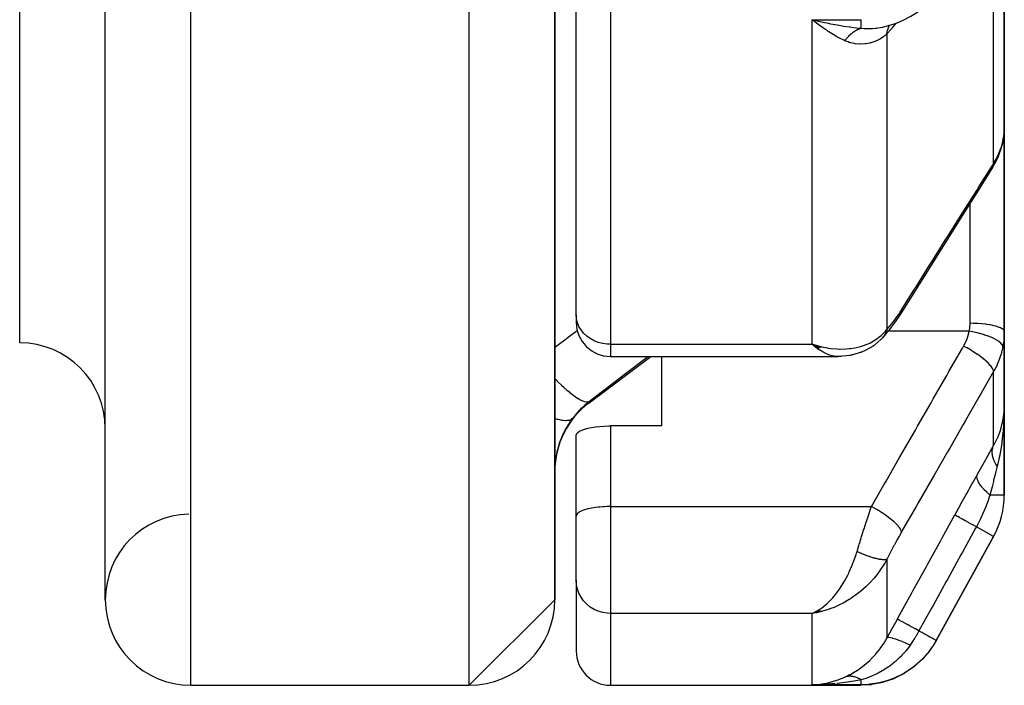
# Model space of a CAD drawing. Units: millimetres. Extents: x -251 to 421, y -273 to 273.
# Drawn here: x 24 to 47, y -83 to -67 of the extents above; entities that cross this region are included whole.
import ezdxf

# ---------------------------------------------------------------- set-up
doc = ezdxf.new("R2010")
doc.units = ezdxf.units.MM
doc.linetypes.add('DASHED', pattern=[9.652, 8.128, -1.524])
doc.layers.add('nevidi', color=4, linetype='DASHED')

msp = doc.modelspace()

# ---------------------------------------------------------------- linework, layer by layer
at = {"color": 2}
for p, q in [((26.414, -81), (26.414, -0.089)), ((36.914, -81), (36.914, -10.637)), ((37.414, -74.346), (37.414, -55.379)), ((37.414, -74.346), (37.414, -55.379)), ((36.914, -61.096), (36.914, -68.875)), ((47.414, -69.968), (47.414, -64.303)), ((47.414, -64.303), (47.414, -69.968)), ((43.039, -67.477), (43.216, -67.516)), ((44.461, -67.641), (44.462, -67.641)), ((36.914, -68.409), (36.914, -68.875)), ((36.914, -68.409), (36.914, -68.875)), ((36.914, -68.875), (36.914, -80.719)), ((47.414, -69.968), (47.414, -73.194)), ((47.414, -73.194), (47.414, -69.968)), ((47.414, -73.194), (47.414, -74.739)), ((47.414, -74.739), (47.414, -73.194)), ((37.414, -74.346), (37.414, -74.517)), ((37.414, -74.346), (37.414, -74.517)), ((47.414, -76.47), (47.414, -74.739)), ((47.414, -74.739), (47.414, -76.47)), ((43.132, -75.098), (42.922, -75.033)), ((43.129, -75.099), (42.922, -75.033)), ((43.126, -75.101), (42.922, -75.033)), ((43.123, -75.103), (42.922, -75.033)), ((43.121, -75.104), (42.922, -75.033)), ((43.118, -75.106), (42.922, -75.033)), ((43.115, -75.107), (42.922, -75.033)), ((43.112, -75.109), (42.922, -75.033)), ((43.109, -75.11), (42.922, -75.033)), ((43.107, -75.112), (42.922, -75.033)), ((43.104, -75.113), (42.922, -75.033)), ((43.101, -75.115), (42.922, -75.033)), ((43.098, -75.116), (42.922, -75.033)), ((43.095, -75.118), (42.922, -75.033)), ((43.093, -75.119), (42.922, -75.033)), ((43.09, -75.12), (42.922, -75.033)), ((43.087, -75.122), (42.922, -75.033)), ((43.084, -75.123), (42.922, -75.033)), ((43.081, -75.124), (42.922, -75.033)), ((43.079, -75.126), (42.922, -75.033)), ((43.076, -75.127), (42.922, -75.033)), ((43.073, -75.128), (42.922, -75.033)), ((43.07, -75.129), (42.922, -75.033)), ((43.067, -75.131), (42.922, -75.033)), ((43.064, -75.132), (42.922, -75.033)), ((43.062, -75.133), (42.922, -75.033)), ((43.059, -75.134), (42.922, -75.033)), ((43.056, -75.135), (42.922, -75.033)), ((42.959, -75.063), (42.922, -75.033)), ((43.135, -75.096), (43.024, -75.063)), ((43.137, -75.094), (43.067, -75.074)), ((43.14, -75.093), (43.104, -75.083)), ((37.714, -76.4), (39.158, -75.317)), ((37.714, -76.4), (39.158, -75.317)), ((38.214, -75.317), (43.533, -75.317)), ((39.414, -76.939), (39.414, -75.317)), ((43.565, -75.316), (43.533, -75.317)), ((47.414, -78.555), (47.414, -76.47)), ((47.414, -76.47), (47.414, -78.555)), ((47.404, -76.664), (47.403, -76.668)), ((39.414, -76.939), (38.214, -76.939)), ((47.324, -77.044), (47.32, -77.055)), ((47.336, -77.005), (47.34, -76.989)), ((47.364, -76.896), (47.372, -76.864)), ((47.374, -76.856), (47.372, -76.864)), ((37.427, -77.118), (37.415, -77.146)), ((37.415, -79.037), (37.415, -77.146)), ((37.414, -79.037), (37.414, -79.047)), ((37.415, -79.037), (37.414, -79.047)), ((37.414, -80.533), (37.414, -79.047)), ((37.414, -80.533), (37.414, -79.047)), ((45.823, -81.953), (47.165, -79.521)), ((47.165, -79.521), (45.823, -81.953)), ((36.914, -80.719), (36.914, -80.728)), ((36.914, -80.719), (36.914, -81)), ((36.914, -80.719), (36.914, -80.728)), ((37.414, -80.546), (37.414, -82.2)), ((37.414, -80.546), (37.414, -82.2)), ((36.914, -81), (34.914, -83)), ((43.067, -81.26), (42.922, -81.322)), ((43.07, -81.261), (42.922, -81.322)), ((43.073, -81.262), (42.922, -81.322)), ((43.076, -81.263), (42.922, -81.322)), ((43.079, -81.264), (42.922, -81.322)), ((43.081, -81.264), (42.922, -81.322)), ((43.084, -81.265), (42.922, -81.322)), ((43.087, -81.266), (42.922, -81.322)), ((43.09, -81.267), (42.922, -81.322)), ((43.093, -81.268), (42.922, -81.322)), ((43.095, -81.268), (42.922, -81.322)), ((43.098, -81.269), (42.922, -81.322)), ((43.101, -81.27), (42.922, -81.322)), ((43.107, -81.271), (42.922, -81.322)), ((43.109, -81.271), (42.922, -81.322)), ((43.112, -81.272), (42.922, -81.322)), ((43.118, -81.273), (42.922, -81.322)), ((43.091, -81.274), (42.922, -81.322)), ((43.121, -81.274), (42.922, -81.322)), ((43.129, -81.275), (42.922, -81.322)), ((43.102, -81.276), (42.922, -81.322)), ((43.132, -81.276), (42.922, -81.322)), ((43.137, -81.276), (42.922, -81.322)), ((43.111, -81.277), (42.922, -81.322)), ((43.114, -81.277), (42.922, -81.322)), ((43.14, -81.277), (42.922, -81.322)), ((43.123, -81.278), (42.922, -81.322)), ((43.064, -81.259), (42.97, -81.301)), ((43.024, -81.304), (42.998, -81.309)), ((43.056, -81.256), (43.005, -81.281)), ((43.062, -81.258), (43.009, -81.283)), ((43.059, -81.257), (43.013, -81.279)), ((28.414, -83), (34.914, -83)), ((28.414, -83), (34.914, -83)), ((38.214, -83), (44.064, -83)), ((43.024, -82.982), (43.118, -82.972))]:
    msp.add_line(p, q, dxfattribs=at)
for points in [[(44.461, -67.641), (44.571, -67.621), (44.738, -67.58), (44.898, -67.527), (45.049, -67.464), (45.086, -67.448), (45.234, -67.371), (45.37, -67.284), (45.494, -67.189), (45.536, -67.153), (45.649, -67.046), (45.737, -66.944)], [(43.118, -67.599), (43.087, -67.576), (43.024, -67.529), (42.922, -67.449)], [(47.41, -70.072), (47.414, -69.98), (47.414, -69.968)], [(47.147, -70.89), (47.217, -70.768), (47.278, -70.636), (47.293, -70.594), (47.342, -70.458), (47.376, -70.324)], [(47.376, -70.324), (47.394, -70.221), (47.399, -70.178)], [(47.147, -70.89), (46.802, -71.438), (46.435, -72.02), (46.069, -72.602), (45.702, -73.184), (45.336, -73.766), (44.993, -74.311)], [(44.993, -74.311), (44.932, -74.405), (44.839, -74.542), (44.774, -74.633), (44.71, -74.716), (44.648, -74.791), (44.607, -74.838), (44.577, -74.872)], [(44.528, -74.924), (44.389, -75.044), (44.37, -75.059), (44.35, -75.074), (44.33, -75.088), (44.309, -75.1), (44.287, -75.112)], [(44.55, -74.903), (44.547, -74.906), (44.545, -74.907), (44.528, -74.924)], [(42.922, -75.033), (43.024, -75.062), (43.067, -75.074), (43.125, -75.088), (43.142, -75.092)], [(44.131, -75.195), (44.111, -75.205), (44.091, -75.213), (44.07, -75.221), (44.05, -75.227), (43.879, -75.278), (43.861, -75.283), (43.843, -75.287), (43.825, -75.29), (43.806, -75.293), (43.65, -75.311)], [(44.309, -75.1), (44.15, -75.185), (44.131, -75.195)], [(43.635, -75.313), (43.62, -75.314), (43.605, -75.316), (43.59, -75.316), (43.575, -75.316), (43.565, -75.316)], [(47.404, -76.664), (47.408, -76.625), (47.414, -76.47)], [(47.403, -76.67), (47.403, -76.668), (47.403, -76.673)], [(37.415, -77.146), (37.427, -77.118), (37.453, -77.09), (37.493, -77.063), (37.546, -77.038), (37.611, -77.015), (37.616, -77.013), (37.688, -76.994), (37.773, -76.976), (37.866, -76.961), (37.966, -76.95), (38.07, -76.943), (38.176, -76.939), (38.214, -76.939)], [(42.922, -81.322), (42.97, -81.301), (43.009, -81.281), (43.054, -81.256)], [(45.612, -82.26), (45.511, -82.38), (45.507, -82.385), (45.503, -82.389), (45.31, -82.564), (45.305, -82.568), (45.301, -82.572), (45.086, -82.719), (45.081, -82.722), (45.076, -82.725), (44.843, -82.842), (44.838, -82.844), (44.832, -82.846), (44.586, -82.93), (44.58, -82.932), (44.574, -82.934), (44.319, -82.984), (44.313, -82.984), (44.307, -82.985), (44.064, -83)], [(45.705, -82.141), (45.685, -82.171), (45.682, -82.176), (45.678, -82.181), (45.64, -82.226)], [(43.216, -82.978), (43.189, -82.979), (43.168, -82.98), (42.922, -82.987)]]:
    msp.add_lwpolyline(points, dxfattribs=at)
for centre, radius, start, end in [((38.214, -74.517), 0.8, 180, 270), ((24.414, -77), 2, 0, 90), ((38.914, -78), 2, 126.8699, 180), ((45.414, -78.555), 2, 331.11, 360), ((28.414, -81), 2, 91.419, 180), ((28.414, -81), 2, 180, 270), ((34.914, -81), 2, 270, 0), ((38.214, -82.2), 0.8, 180, 270)]:
    msp.add_arc(centre, radius, start, end, dxfattribs=at)
at = {"layer": 'nevidi', "color": 7, "linetype": 'Continuous'}
for p, q in [((28.414, -83), (28.414, 1.906)), ((24.414, -75), (24.414, -1.17)), ((34.914, -83), (34.914, -7.541)), ((38.214, -55.79), (38.214, -75.033)), ((47.165, -70.81), (47.165, -65.104)), ((42.922, -67.449), (44.072, -67.449)), ((42.922, -75.033), (42.922, -67.449)), ((44.673, -67.778), (44.673, -74.684)), ((46.614, -73.194), (46.614, -71.736)), ((46.614, -74.543), (46.614, -73.194)), ((46.594, -74.727), (44.701, -74.727)), ((38.214, -75.033), (42.922, -75.033)), ((38.214, -75.033), (38.214, -75.317)), ((47.165, -77.4), (47.165, -75.67)), ((37.714, -76.4), (37.714, -76.375)), ((38.214, -76.939), (38.214, -78.824)), ((47.414, -78.555), (47.079, -78.555)), ((38.214, -78.824), (44.31, -78.824)), ((38.214, -78.824), (38.214, -81.322)), ((47.165, -79.521), (46.761, -79.298)), ((44.673, -80.051), (44.673, -81.896)), ((38.214, -81.322), (38.214, -83)), ((42.922, -81.322), (38.214, -81.322)), ((42.998, -81.309), (42.922, -81.322)), ((42.922, -82.987), (42.922, -81.322)), ((44.072, -82.987), (42.922, -82.987)), ((43.46, -82.96), (43.216, -82.978))]:
    msp.add_line(p, q, dxfattribs=at)
for points in [[(42.922, -67.449), (42.971, -67.461), (43.039, -67.477)], [(43.688, -67.94), (43.665, -67.929), (43.564, -67.879), (43.505, -67.848), (43.475, -67.831), (43.313, -67.732), (43.297, -67.722), (43.281, -67.712), (43.118, -67.599)], [(43.216, -67.516), (43.265, -67.526), (43.354, -67.543), (43.508, -67.571), (43.555, -67.58), (43.664, -67.597), (43.796, -67.616), (43.842, -67.622), (43.964, -67.637), (44.072, -67.648)], [(44.072, -67.647), (44.072, -67.643), (44.072, -67.639), (44.072, -67.636), (44.072, -67.609), (44.072, -67.605), (44.072, -67.597), (44.072, -67.565), (44.072, -67.559), (44.072, -67.543), (44.072, -67.509), (44.072, -67.501), (44.072, -67.477), (44.072, -67.449)], [(44.88, -67.533), (44.795, -67.639), (44.783, -67.653), (44.673, -67.778)], [(44.673, -67.778), (44.688, -67.697), (44.688, -67.695), (44.69, -67.686), (44.716, -67.611), (44.717, -67.609), (44.72, -67.601), (44.731, -67.581)], [(43.688, -67.94), (43.708, -67.915), (43.709, -67.914), (43.719, -67.9), (43.723, -67.895), (43.731, -67.886), (43.732, -67.885), (43.755, -67.858), (43.756, -67.857), (43.759, -67.854), (43.763, -67.849), (43.78, -67.832), (43.781, -67.831), (43.801, -67.811), (43.805, -67.807), (43.806, -67.806), (43.831, -67.784), (43.832, -67.783), (43.844, -67.773), (43.848, -67.769), (43.857, -67.762), (43.858, -67.761), (43.883, -67.742), (43.885, -67.741), (43.888, -67.738), (43.892, -67.735), (43.91, -67.723), (43.911, -67.722), (43.933, -67.709), (43.938, -67.706), (43.939, -67.705), (43.965, -67.691), (43.966, -67.69), (43.979, -67.684), (43.983, -67.681), (43.993, -67.677), (43.994, -67.676), (44.02, -67.665), (44.021, -67.665), (44.025, -67.663), (44.03, -67.661), (44.048, -67.655), (44.049, -67.654), (44.072, -67.648)], [(44.673, -67.778), (44.622, -67.824), (44.598, -67.844), (44.589, -67.85), (44.505, -67.905), (44.496, -67.911), (44.461, -67.929), (44.403, -67.955), (44.393, -67.959), (44.293, -67.991), (44.282, -67.994), (44.271, -67.997), (44.177, -68.014), (44.165, -68.015), (44.055, -68.02), (44.054, -68.02), (44.042, -68.02), (43.929, -68.011), (43.917, -68.009), (43.818, -67.987), (43.802, -67.983), (43.79, -67.979), (43.764, -67.97), (43.688, -67.94)], [(44.072, -67.647), (44.137, -67.655), (44.19, -67.658), (44.203, -67.658), (44.231, -67.658), (44.232, -67.658), (44.233, -67.658), (44.325, -67.656), (44.329, -67.656)], [(44.338, -67.655), (44.403, -67.649), (44.426, -67.646), (44.461, -67.641)], [(47.399, -70.18), (47.409, -70.087), (47.41, -70.072)], [(47.165, -70.81), (47.226, -70.705), (47.236, -70.687), (47.25, -70.658), (47.289, -70.573), (47.297, -70.554), (47.34, -70.437), (47.341, -70.435), (47.346, -70.418), (47.378, -70.298)], [(47.38, -70.284), (47.376, -70.323), (47.376, -70.324)], [(47.38, -70.284), (47.395, -70.203), (47.397, -70.195)], [(45.011, -74.231), (45.302, -73.768), (45.353, -73.687), (45.669, -73.186), (45.72, -73.105), (46.035, -72.604), (46.087, -72.522), (46.402, -72.022), (46.453, -71.94), (46.769, -71.439), (46.82, -71.358), (47.135, -70.857), (47.165, -70.81)], [(47.165, -70.81), (47.162, -70.847), (47.161, -70.849), (47.161, -70.852), (47.148, -70.888), (47.147, -70.89)], [(44.673, -74.684), (44.717, -74.636), (44.725, -74.627), (44.773, -74.569), (44.781, -74.559), (44.83, -74.495), (44.838, -74.485), (44.888, -74.416), (44.896, -74.404), (44.947, -74.33), (44.955, -74.318), (45.006, -74.239), (45.011, -74.231)], [(45.011, -74.231), (45.007, -74.268), (45.007, -74.271), (45.006, -74.274), (44.994, -74.308), (44.993, -74.311)], [(38.214, -75.033), (38.139, -75.03), (38.033, -75.015), (37.93, -74.988), (37.833, -74.95), (37.742, -74.9), (37.66, -74.841), (37.587, -74.773), (37.526, -74.697), (37.478, -74.615), (37.442, -74.528), (37.421, -74.438), (37.414, -74.346)], [(36.914, -75.098), (37.146, -74.927), (37.226, -74.868), (37.439, -74.711)], [(43.142, -75.092), (43.287, -75.119), (43.297, -75.12), (43.361, -75.129), (43.505, -75.141), (43.564, -75.143), (43.578, -75.144), (43.717, -75.14), (43.789, -75.135), (43.818, -75.131), (43.924, -75.115), (43.993, -75.1), (44.055, -75.084), (44.123, -75.063), (44.189, -75.039), (44.271, -75.003), (44.312, -74.982), (44.373, -74.947), (44.461, -74.888), (44.486, -74.87), (44.54, -74.825), (44.622, -74.744), (44.639, -74.725), (44.673, -74.684)], [(44.673, -74.684), (44.668, -74.701), (44.668, -74.704), (44.66, -74.727), (44.659, -74.73), (44.657, -74.735), (44.655, -74.739), (44.65, -74.752), (44.649, -74.755), (44.638, -74.777), (44.637, -74.779), (44.629, -74.795), (44.627, -74.798), (44.626, -74.8), (44.625, -74.803), (44.612, -74.823), (44.611, -74.825), (44.597, -74.845), (44.596, -74.847), (44.594, -74.85)], [(46.464, -75.074), (46.501, -75.005), (46.507, -74.993), (46.539, -74.918), (46.544, -74.906), (46.569, -74.828), (46.573, -74.816), (46.592, -74.736), (46.594, -74.727)], [(46.594, -74.727), (46.604, -74.676), (46.605, -74.667), (46.611, -74.613), (46.612, -74.604), (46.613, -74.584), (46.614, -74.55), (46.614, -74.543)], [(47.38, -75.09), (47.377, -75.067), (47.376, -75.066), (47.376, -75.065), (47.361, -75.037), (47.36, -75.036), (47.359, -75.035), (47.333, -75.006), (47.332, -75.004), (47.331, -75.003), (47.295, -74.974), (47.293, -74.972), (47.291, -74.971), (47.246, -74.941), (47.243, -74.94), (47.242, -74.939), (47.187, -74.909), (47.184, -74.907), (47.182, -74.906), (47.119, -74.877), (47.115, -74.876), (47.113, -74.875), (47.042, -74.847), (47.039, -74.845), (47.036, -74.844), (46.959, -74.817), (46.955, -74.816), (46.952, -74.815), (46.87, -74.79), (46.866, -74.789), (46.863, -74.789), (46.777, -74.766), (46.773, -74.765), (46.77, -74.764), (46.682, -74.744), (46.677, -74.743), (46.674, -74.742), (46.594, -74.727)], [(47.414, -74.739), (47.41, -74.719), (47.409, -74.719), (47.407, -74.713), (47.394, -74.696), (47.393, -74.695), (47.385, -74.687), (47.366, -74.672), (47.364, -74.672), (47.35, -74.663), (47.326, -74.65), (47.325, -74.649), (47.301, -74.639), (47.276, -74.629), (47.274, -74.629), (47.24, -74.617), (47.216, -74.61), (47.213, -74.609), (47.168, -74.598), (47.146, -74.593), (47.144, -74.592), (47.086, -74.581), (47.068, -74.578), (47.066, -74.577), (46.995, -74.567), (46.984, -74.565), (46.981, -74.565), (46.897, -74.556), (46.894, -74.556), (46.891, -74.555), (46.799, -74.549), (46.796, -74.548), (46.795, -74.548), (46.702, -74.544), (46.699, -74.544), (46.689, -74.544), (46.614, -74.543)], [(47.414, -74.739), (47.411, -74.839), (47.41, -74.856), (47.401, -74.959), (47.399, -74.975), (47.395, -75.001), (47.383, -75.078), (47.38, -75.09)], [(44.592, -74.853), (44.582, -74.866), (44.58, -74.868), (44.565, -74.886), (44.563, -74.888), (44.552, -74.9), (44.55, -74.903)], [(43.533, -75.317), (43.485, -75.315), (43.442, -75.31), (43.399, -75.301), (43.36, -75.291), (43.316, -75.276), (43.257, -75.253), (43.231, -75.241), (43.186, -75.218), (43.109, -75.173), (43.1, -75.167), (43.054, -75.136), (42.967, -75.07), (42.959, -75.063)], [(44.31, -78.824), (44.602, -78.316), (44.653, -78.227), (44.969, -77.677), (45.02, -77.588), (45.336, -77.039), (45.387, -76.949), (45.703, -76.4), (45.754, -76.311), (46.07, -75.761), (46.121, -75.672), (46.437, -75.123), (46.464, -75.074)], [(47.165, -75.67), (47.162, -75.647), (47.161, -75.644), (47.161, -75.643), (47.148, -75.612), (47.147, -75.61), (47.146, -75.608), (47.124, -75.573), (47.123, -75.57), (47.121, -75.568), (47.091, -75.529), (47.088, -75.526), (47.086, -75.525), (47.047, -75.483), (47.044, -75.479), (47.042, -75.477), (46.995, -75.433), (46.991, -75.429), (46.989, -75.427), (46.934, -75.381), (46.93, -75.377), (46.927, -75.375), (46.866, -75.328), (46.862, -75.324), (46.859, -75.322), (46.792, -75.274), (46.787, -75.271), (46.784, -75.268), (46.713, -75.221), (46.708, -75.217), (46.704, -75.215), (46.63, -75.168), (46.625, -75.165), (46.621, -75.163), (46.545, -75.118), (46.539, -75.115), (46.535, -75.113), (46.464, -75.074)], [(47.38, -75.09), (47.352, -75.217), (47.346, -75.238), (47.341, -75.256), (47.305, -75.368), (47.297, -75.389), (47.25, -75.503), (47.245, -75.515), (47.236, -75.535), (47.173, -75.657), (47.165, -75.67)], [(39.106, -75.317), (38.506, -75.773), (38.426, -75.834), (37.765, -76.336), (37.714, -76.375)], [(37.714, -76.375), (37.673, -76.386), (37.671, -76.386), (37.665, -76.386), (37.663, -76.386), (37.609, -76.377), (37.606, -76.376), (37.592, -76.372), (37.589, -76.371), (37.53, -76.345), (37.526, -76.344), (37.5, -76.33), (37.496, -76.328), (37.436, -76.291), (37.432, -76.289), (37.391, -76.261), (37.386, -76.258), (37.329, -76.215), (37.324, -76.212), (37.266, -76.166), (37.261, -76.162), (37.21, -76.118), (37.205, -76.114), (37.128, -76.046), (37.123, -76.041), (37.08, -76.001), (37.075, -75.997), (36.98, -75.904), (36.974, -75.898), (36.943, -75.867), (36.937, -75.861), (36.914, -75.837)], [(47.165, -75.67), (46.873, -76.178), (46.822, -76.268), (46.506, -76.817), (46.455, -76.906), (46.139, -77.456), (46.088, -77.545), (45.772, -78.094), (45.721, -78.184), (45.405, -78.733), (45.354, -78.823), (45.039, -79.371), (45.011, -79.42)], [(37.714, -76.375), (37.62, -76.451), (37.609, -76.461), (37.559, -76.507), (37.517, -76.547), (37.507, -76.558), (37.422, -76.649), (37.412, -76.661), (37.37, -76.711), (37.333, -76.758), (37.327, -76.765)], [(47.414, -76.47), (47.414, -76.53), (47.408, -76.754), (47.407, -76.763), (47.404, -76.823), (47.389, -77.035), (47.387, -77.054), (47.381, -77.113), (47.358, -77.308), (47.354, -77.34), (47.345, -77.397), (47.316, -77.571), (47.306, -77.621), (47.295, -77.678), (47.263, -77.823), (47.248, -77.882)], [(37.327, -76.765), (37.291, -76.815), (37.284, -76.825), (37.241, -76.889), (37.234, -76.899), (37.21, -76.938), (37.194, -76.965), (37.188, -76.976), (37.15, -77.043), (37.145, -77.054), (37.11, -77.123), (37.105, -77.135), (37.082, -77.184), (37.073, -77.205), (37.068, -77.217), (37.04, -77.29), (37.035, -77.302), (37.01, -77.375), (37.006, -77.387), (36.989, -77.444), (36.984, -77.462), (36.981, -77.474), (36.963, -77.549), (36.96, -77.561), (36.945, -77.636), (36.943, -77.648), (36.933, -77.712), (36.931, -77.723), (36.93, -77.736), (36.921, -77.811), (36.92, -77.823), (36.916, -77.899), (36.915, -77.911), (36.914, -77.984)], [(37.327, -76.765), (37.299, -76.789), (37.291, -76.794), (37.281, -76.799), (37.278, -76.8), (37.243, -76.811), (37.232, -76.813), (37.205, -76.817), (37.202, -76.817), (37.169, -76.818), (37.156, -76.818), (37.106, -76.815), (37.101, -76.814), (37.079, -76.811), (37.063, -76.808), (36.985, -76.792), (36.979, -76.79), (36.973, -76.789), (36.955, -76.784), (36.914, -76.771)], [(47.165, -77.4), (47.18, -77.373), (47.25, -77.233), (47.253, -77.228), (47.269, -77.191), (47.324, -77.044), (47.336, -77.005), (47.341, -76.988), (47.374, -76.856), (47.382, -76.817), (47.395, -76.732), (47.404, -76.664)], [(46.785, -78.072), (46.798, -78.049), (46.98, -77.726), (46.996, -77.697), (47.165, -77.4)], [(47.248, -77.882), (47.234, -77.861), (47.233, -77.859), (47.217, -77.832), (47.217, -77.831), (47.211, -77.82), (47.21, -77.818), (47.202, -77.804), (47.201, -77.802), (47.188, -77.775), (47.187, -77.774), (47.178, -77.752), (47.177, -77.751), (47.176, -77.747), (47.175, -77.745), (47.165, -77.719), (47.164, -77.717), (47.155, -77.691), (47.155, -77.689), (47.154, -77.686), (47.153, -77.684), (47.148, -77.663), (47.147, -77.662), (47.141, -77.636), (47.141, -77.635), (47.139, -77.621), (47.138, -77.62), (47.137, -77.61), (47.137, -77.608), (47.134, -77.583), (47.134, -77.582), (47.132, -77.56), (47.132, -77.558), (47.132, -77.558), (47.132, -77.556), (47.132, -77.533), (47.132, -77.531), (47.134, -77.508), (47.134, -77.507), (47.135, -77.501), (47.135, -77.5), (47.137, -77.484), (47.137, -77.483), (47.142, -77.461), (47.142, -77.46), (47.146, -77.446), (47.147, -77.445), (47.149, -77.439), (47.149, -77.438), (47.157, -77.417), (47.157, -77.416), (47.165, -77.4)], [(47.248, -77.882), (47.243, -77.903), (47.199, -78.075), (47.165, -78.209), (47.158, -78.239), (47.127, -78.364), (47.079, -78.555)], [(46.257, -79.021), (46.265, -79.007), (46.388, -78.784), (46.401, -78.76), (46.523, -78.54), (46.536, -78.516), (46.657, -78.299), (46.67, -78.276), (46.785, -78.072)], [(47.079, -78.555), (47.013, -78.496), (47.01, -78.493), (47.006, -78.489), (47.004, -78.488), (46.947, -78.431), (46.945, -78.428), (46.934, -78.417), (46.933, -78.415), (46.892, -78.368), (46.889, -78.366), (46.874, -78.347), (46.873, -78.345), (46.846, -78.308), (46.844, -78.305), (46.828, -78.28), (46.827, -78.279), (46.811, -78.251), (46.81, -78.248), (46.796, -78.218), (46.795, -78.217), (46.788, -78.198), (46.787, -78.195), (46.778, -78.162), (46.777, -78.161), (46.775, -78.149), (46.775, -78.147), (46.774, -78.112), (46.774, -78.111), (46.775, -78.106), (46.775, -78.104), (46.785, -78.072)], [(47.079, -78.555), (47.076, -78.564), (47.056, -78.623), (47.052, -78.634), (47.018, -78.726), (47.012, -78.745), (46.973, -78.845), (46.945, -78.915), (46.937, -78.934), (46.889, -79.043), (46.882, -79.059), (46.858, -79.111), (46.849, -79.13), (46.797, -79.233), (46.761, -79.298)], [(38.214, -78.824), (38.176, -78.825), (38.139, -78.825), (38.07, -78.828), (38.033, -78.83), (37.966, -78.835), (37.93, -78.839), (37.866, -78.846), (37.833, -78.851), (37.773, -78.861), (37.742, -78.867), (37.687, -78.879), (37.66, -78.886), (37.611, -78.901), (37.587, -78.909), (37.546, -78.924), (37.526, -78.933), (37.493, -78.95), (37.478, -78.96), (37.453, -78.978), (37.442, -78.988), (37.427, -79.007), (37.421, -79.017), (37.415, -79.037)], [(43.973, -79.875), (44.016, -79.731), (44.024, -79.706), (44.038, -79.66), (44.072, -79.551), (44.08, -79.526), (44.117, -79.406), (44.128, -79.371), (44.137, -79.346), (44.187, -79.192), (44.195, -79.167), (44.2, -79.152), (44.246, -79.013), (44.254, -78.988), (44.284, -78.902), (44.306, -78.838), (44.31, -78.824)], [(45.011, -79.42), (45.007, -79.396), (45.007, -79.394), (45.006, -79.392), (44.994, -79.362), (44.993, -79.36), (44.991, -79.357), (44.97, -79.323), (44.968, -79.32), (44.966, -79.317), (44.936, -79.279), (44.933, -79.276), (44.931, -79.273), (44.893, -79.232), (44.89, -79.229), (44.886, -79.226), (44.84, -79.183), (44.837, -79.179), (44.833, -79.176), (44.78, -79.131), (44.776, -79.127), (44.771, -79.124), (44.712, -79.078), (44.707, -79.074), (44.702, -79.071), (44.638, -79.024), (44.633, -79.02), (44.628, -79.017), (44.558, -78.971), (44.553, -78.967), (44.548, -78.964), (44.476, -78.918), (44.47, -78.915), (44.465, -78.912), (44.39, -78.868), (44.385, -78.865), (44.379, -78.862), (44.31, -78.824)], [(44.917, -81.453), (44.936, -81.418), (45.245, -80.857), (45.279, -80.796), (45.588, -80.236), (45.621, -80.175), (45.93, -79.615), (45.963, -79.555), (46.257, -79.021)], [(46.761, -79.298), (46.678, -79.252), (46.674, -79.25), (46.67, -79.248), (46.588, -79.203), (46.584, -79.201), (46.581, -79.199), (46.506, -79.158), (46.503, -79.156), (46.5, -79.154), (46.434, -79.118), (46.431, -79.117), (46.429, -79.115), (46.374, -79.085), (46.371, -79.083), (46.369, -79.082), (46.325, -79.058), (46.323, -79.057), (46.321, -79.056), (46.289, -79.038), (46.288, -79.037), (46.286, -79.037), (46.266, -79.026), (46.265, -79.025), (46.265, -79.025), (46.257, -79.021)], [(46.761, -79.298), (46.743, -79.332), (46.434, -79.892), (46.401, -79.953), (46.092, -80.513), (46.058, -80.574), (45.749, -81.134), (45.716, -81.194), (45.42, -81.731)], [(45.011, -79.42), (44.963, -79.504), (44.955, -79.518), (44.904, -79.61), (44.895, -79.625), (44.845, -79.718), (44.837, -79.733), (44.788, -79.826), (44.78, -79.841), (44.732, -79.934), (44.724, -79.949), (44.678, -80.042), (44.673, -80.051)], [(43.054, -81.256), (43.12, -81.214), (43.14, -81.2), (43.186, -81.166), (43.267, -81.097), (43.271, -81.094), (43.316, -81.052), (43.4, -80.963), (43.409, -80.953), (43.442, -80.914), (43.523, -80.81), (43.543, -80.783), (43.565, -80.752), (43.643, -80.631), (43.667, -80.59), (43.682, -80.564), (43.756, -80.427), (43.78, -80.378), (43.793, -80.351), (43.86, -80.197), (43.879, -80.15), (43.893, -80.112), (43.952, -79.943), (43.963, -79.909), (43.973, -79.875)], [(44.673, -80.051), (44.669, -80.053), (44.668, -80.054), (44.661, -80.057), (44.66, -80.058), (44.655, -80.059), (44.654, -80.06), (44.651, -80.061), (44.65, -80.061), (44.639, -80.063), (44.638, -80.063), (44.627, -80.065), (44.627, -80.065), (44.626, -80.065), (44.625, -80.065), (44.614, -80.066), (44.612, -80.066), (44.599, -80.067), (44.597, -80.067), (44.592, -80.067), (44.589, -80.067), (44.583, -80.067), (44.582, -80.067), (44.566, -80.066), (44.565, -80.066), (44.55, -80.064), (44.548, -80.064), (44.547, -80.064), (44.547, -80.064), (44.53, -80.062), (44.528, -80.062), (44.51, -80.059), (44.508, -80.059), (44.501, -80.058), (44.498, -80.057), (44.489, -80.056), (44.487, -80.055), (44.467, -80.051), (44.465, -80.051), (44.447, -80.047), (44.444, -80.046), (44.444, -80.046), (44.442, -80.046), (44.421, -80.041), (44.418, -80.04), (44.396, -80.034), (44.394, -80.034), (44.388, -80.032), (44.384, -80.031), (44.371, -80.027), (44.368, -80.027), (44.345, -80.02), (44.342, -80.019), (44.324, -80.013), (44.32, -80.012), (44.318, -80.012), (44.316, -80.011), (44.291, -80.003), (44.288, -80.002), (44.263, -79.993), (44.261, -79.992), (44.256, -79.991), (44.252, -79.989), (44.235, -79.983), (44.232, -79.982), (44.206, -79.973), (44.203, -79.972), (44.185, -79.965), (44.181, -79.963), (44.177, -79.962), (44.174, -79.961), (44.147, -79.95), (44.145, -79.949), (44.118, -79.938), (44.115, -79.937), (44.112, -79.936), (44.108, -79.934), (44.087, -79.926), (44.085, -79.924), (44.057, -79.913), (44.054, -79.911), (44.038, -79.904), (44.033, -79.902), (44.027, -79.899), (44.024, -79.898), (43.996, -79.885), (43.993, -79.884), (43.973, -79.875)], [(44.673, -80.051), (44.622, -80.143), (44.593, -80.192), (44.54, -80.274), (44.461, -80.385), (44.433, -80.422), (44.373, -80.495), (44.271, -80.608), (44.253, -80.626), (44.189, -80.689), (44.061, -80.803), (44.055, -80.808), (43.993, -80.857), (43.861, -80.952), (43.818, -80.98), (43.789, -80.999), (43.652, -81.078), (43.578, -81.115), (43.564, -81.122), (43.437, -81.179), (43.361, -81.208), (43.297, -81.231), (43.218, -81.256), (43.142, -81.277), (43.024, -81.304)], [(38.214, -81.322), (38.139, -81.318), (38.033, -81.302), (37.93, -81.271), (37.833, -81.228), (37.742, -81.172), (37.66, -81.105), (37.587, -81.029), (37.526, -80.943), (37.478, -80.85), (37.442, -80.752), (37.421, -80.65), (37.414, -80.546)], [(44.673, -81.896), (44.683, -81.879), (44.795, -81.675), (44.807, -81.653), (44.917, -81.453)], [(45.42, -81.731), (45.336, -81.684), (45.333, -81.683), (45.331, -81.681), (45.246, -81.635), (45.243, -81.633), (45.241, -81.632), (45.165, -81.59), (45.162, -81.588), (45.16, -81.587), (45.093, -81.551), (45.09, -81.549), (45.089, -81.548), (45.032, -81.517), (45.03, -81.516), (45.029, -81.515), (44.984, -81.49), (44.982, -81.49), (44.981, -81.489), (44.948, -81.471), (44.947, -81.47), (44.946, -81.47), (44.925, -81.458), (44.925, -81.458), (44.924, -81.458), (44.917, -81.453)], [(45.42, -81.731), (45.413, -81.744), (45.352, -81.848), (45.341, -81.867), (45.32, -81.901), (45.31, -81.917), (45.27, -81.978), (45.241, -82.022), (45.213, -82.063)], [(45.823, -81.953), (45.819, -81.951), (45.818, -81.95), (45.817, -81.95), (45.805, -81.943), (45.802, -81.941), (45.799, -81.94), (45.779, -81.928), (45.775, -81.926), (45.77, -81.924), (45.742, -81.908), (45.737, -81.905), (45.729, -81.901), (45.695, -81.882), (45.689, -81.879), (45.678, -81.873), (45.638, -81.851), (45.631, -81.847), (45.618, -81.84), (45.574, -81.815), (45.565, -81.811), (45.55, -81.802), (45.501, -81.775), (45.492, -81.77), (45.474, -81.76), (45.423, -81.732), (45.42, -81.731)], [(43.688, -82.808), (43.69, -82.808), (43.804, -82.751), (43.816, -82.745), (43.818, -82.744), (43.931, -82.678), (43.944, -82.671), (44.055, -82.596), (44.057, -82.595), (44.068, -82.586), (44.178, -82.501), (44.189, -82.491), (44.271, -82.418), (44.294, -82.395), (44.305, -82.385), (44.405, -82.28), (44.415, -82.268), (44.461, -82.213), (44.506, -82.155), (44.516, -82.143), (44.598, -82.023), (44.607, -82.01), (44.622, -81.985), (44.673, -81.896)], [(45.823, -81.953), (45.742, -82.087), (45.731, -82.103), (45.693, -82.157), (45.689, -82.163), (45.625, -82.247), (45.613, -82.261), (45.52, -82.365), (45.514, -82.371), (45.493, -82.393), (45.479, -82.407), (45.347, -82.527), (45.332, -82.54), (45.321, -82.548), (45.313, -82.555), (45.188, -82.646), (45.172, -82.657), (45.099, -82.703), (45.088, -82.709), (45.019, -82.748), (45.001, -82.758), (44.857, -82.826), (44.845, -82.831), (44.839, -82.833), (44.821, -82.841), (44.653, -82.9), (44.634, -82.906), (44.602, -82.915), (44.587, -82.919), (44.461, -82.948), (44.442, -82.952), (44.336, -82.969), (44.32, -82.971), (44.266, -82.977), (44.247, -82.979), (44.072, -82.987)], [(45.213, -82.063), (45.182, -82.107), (45.114, -82.194), (45.111, -82.198), (45.103, -82.207), (45.082, -82.232), (45.022, -82.298), (44.995, -82.326), (44.983, -82.338), (44.97, -82.351), (44.938, -82.382), (44.869, -82.444), (44.857, -82.455), (44.847, -82.463), (44.737, -82.549), (44.724, -82.558), (44.724, -82.558), (44.711, -82.567), (44.697, -82.577), (44.601, -82.64), (44.588, -82.648), (44.563, -82.663), (44.464, -82.717), (44.461, -82.719), (44.451, -82.724), (44.403, -82.748), (44.328, -82.782), (44.315, -82.788), (44.239, -82.818), (44.233, -82.82), (44.231, -82.821), (44.192, -82.835), (44.179, -82.84), (44.072, -82.873)], [(45.213, -82.063), (45.128, -82.024), (45.125, -82.023), (45.116, -82.019), (45.036, -81.984), (45.034, -81.984), (45.026, -81.98), (44.952, -81.951), (44.95, -81.95), (44.943, -81.947), (44.877, -81.924), (44.876, -81.923), (44.869, -81.921), (44.813, -81.904), (44.811, -81.904), (44.806, -81.902), (44.759, -81.891), (44.758, -81.891), (44.754, -81.89), (44.718, -81.886), (44.717, -81.886), (44.714, -81.886), (44.689, -81.888), (44.688, -81.888), (44.686, -81.889), (44.673, -81.896)], [(44.072, -82.873), (44.048, -82.86), (44.047, -82.859), (44.034, -82.852), (44.03, -82.85), (44.02, -82.846), (44.019, -82.845), (43.993, -82.833), (43.991, -82.832), (43.987, -82.83), (43.983, -82.829), (43.965, -82.821), (43.964, -82.821), (43.942, -82.813), (43.938, -82.812), (43.936, -82.811), (43.91, -82.804), (43.909, -82.804), (43.896, -82.8), (43.892, -82.8), (43.884, -82.798), (43.882, -82.797), (43.857, -82.793), (43.856, -82.793), (43.852, -82.793), (43.848, -82.792), (43.831, -82.79), (43.83, -82.79), (43.809, -82.789), (43.805, -82.789), (43.804, -82.789), (43.78, -82.79), (43.779, -82.79), (43.767, -82.791), (43.763, -82.791), (43.755, -82.792), (43.754, -82.792), (43.731, -82.796), (43.73, -82.797), (43.727, -82.797), (43.723, -82.798), (43.708, -82.802), (43.707, -82.802), (43.688, -82.808)], [(42.922, -82.987), (42.955, -82.986), (43.024, -82.982)], [(43.125, -82.971), (43.15, -82.967), (43.297, -82.94), (43.313, -82.937)], [(43.32, -82.935), (43.343, -82.929), (43.505, -82.881), (43.535, -82.871), (43.564, -82.86), (43.688, -82.808)], [(44.072, -82.873), (44.036, -82.88), (43.807, -82.919), (43.796, -82.921), (43.751, -82.927), (43.508, -82.956), (43.501, -82.957)], [(44.064, -83), (44.066, -82.997), (44.066, -82.997), (44.071, -82.987)], [(44.072, -82.987), (44.072, -82.987), (44.072, -82.979), (44.072, -82.979), (44.072, -82.978), (44.072, -82.959), (44.072, -82.956), (44.072, -82.956), (44.072, -82.927), (44.072, -82.922), (44.072, -82.919), (44.072, -82.883), (44.072, -82.877), (44.072, -82.873)]]:
    msp.add_lwpolyline(points, dxfattribs=at)

doc.saveas('drawing.dxf')
